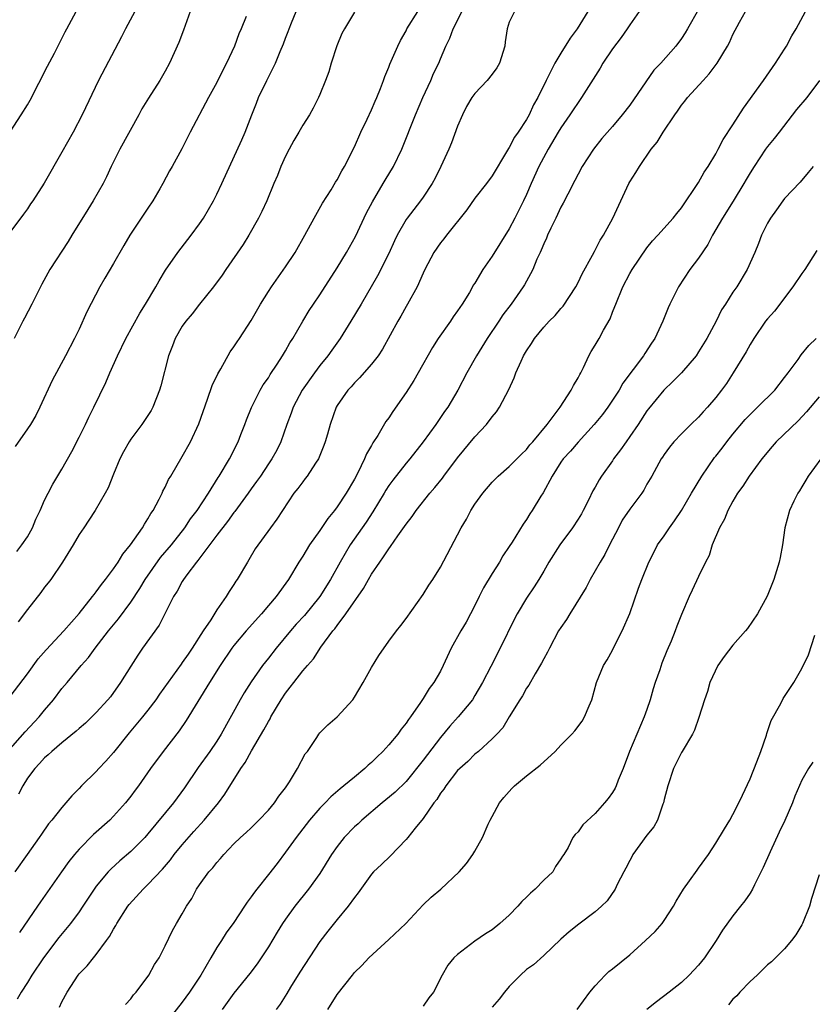
# Model space of a CAD drawing. Units: inches. Extents: x 2553000 to 2556000, y 1548000 to 1551000.
# Drawn here: x 2555056 to 2555148, y 1548098 to 1548212 of the extents above; entities that cross this region are included whole.
import ezdxf

# ---------------------------------------------------------------- set-up
doc = ezdxf.new("R2010")
doc.units = ezdxf.units.IN
doc.header["$MEASUREMENT"] = 0
doc.layers.add('LD25531548_2ft', color=124, linetype='Continuous')

msp = doc.modelspace()

# ---------------------------------------------------------------- linework, layer by layer
at = {"layer": 'LD25531548_2ft'}
for points, elevation in [([(2555070.51, 1548215), (2555068.4, 1548211), (2555067.95, 1548210.05), (2555065.24, 1548205), (2555063.36, 1548201), (2555062.3, 1548199), (2555061, 1548196.66), (2555058.96, 1548193.04), (2555057.61, 1548191), (2555057.35, 1548190.65), (2555057, 1548190.09), (2555056.53, 1548189.47), (2555054.73, 1548187)], 7448), ([(2555054.74, 1548127), (2555056.72, 1548129.28), (2555058.35, 1548131), (2555059, 1548131.81), (2555060.03, 1548133), (2555061, 1548134.3), (2555061.6, 1548135), (2555063.26, 1548137), (2555064.1, 1548137.9), (2555064.89, 1548139), (2555066.43, 1548141), (2555067, 1548141.71), (2555067.59, 1548142.41), (2555069, 1548144.35), (2555070.06, 1548145.94), (2555070.7, 1548147), (2555072.48, 1548149.52), (2555073.73, 1548151), (2555075.31, 1548153), (2555075.97, 1548154.03), (2555076.72, 1548155), (2555078.03, 1548157), (2555079.17, 1548158.83), (2555079.29, 1548159), (2555080.47, 1548161), (2555081.48, 1548163), (2555081.82, 1548163.82), (2555082.28, 1548165), (2555082.45, 1548165.55), (2555083.04, 1548166.96), (2555084.05, 1548169), (2555084.4, 1548169.6), (2555085, 1548170.44), (2555085.2, 1548170.8), (2555086.03, 1548172.03), (2555086.65, 1548173), (2555087, 1548173.58), (2555087.51, 1548174.49), (2555087.85, 1548175), (2555088.99, 1548177.01), (2555089.74, 1548178.26), (2555090.24, 1548179), (2555091, 1548180.08), (2555093, 1548183.22), (2555094.08, 1548185), (2555095.13, 1548186.87), (2555096.41, 1548189.59), (2555097.1, 1548190.9), (2555098.36, 1548193), (2555098.58, 1548193.42), (2555099.56, 1548195), (2555100.52, 1548197), (2555102.11, 1548201), (2555102.95, 1548203), (2555103.87, 1548205), (2555104.21, 1548205.79), (2555104.8, 1548207), (2555105, 1548207.51), (2555105.64, 1548209), (2555106.09, 1548209.91), (2555106.47, 1548211), (2555107, 1548211.97), (2555107.49, 1548213)], 7460), ([(2555055, 1548133.38), (2555057, 1548136.03), (2555058.25, 1548137.75), (2555059.18, 1548138.82), (2555061.22, 1548141), (2555063, 1548143.01), (2555064.57, 1548145), (2555064.75, 1548145.25), (2555065, 1548145.54), (2555065.59, 1548146.41), (2555066.09, 1548147), (2555067, 1548148.22), (2555067.53, 1548149), (2555068.08, 1548149.92), (2555068.98, 1548151), (2555070.37, 1548153), (2555070.59, 1548153.41), (2555071, 1548154.02), (2555071.35, 1548154.65), (2555071.6, 1548155), (2555072.31, 1548156.31), (2555072.65, 1548157), (2555072.75, 1548157.25), (2555073, 1548157.7), (2555073.41, 1548158.59), (2555073.67, 1548159), (2555075, 1548161.29), (2555075.94, 1548163), (2555076.92, 1548165.08), (2555077.93, 1548167.93), (2555078.46, 1548169.54), (2555079.11, 1548170.89), (2555079.46, 1548171.46), (2555080.57, 1548173.43), (2555081, 1548174.03), (2555081.38, 1548174.62), (2555081.64, 1548175), (2555083, 1548177.08), (2555084.1, 1548179), (2555085, 1548180.45), (2555085.35, 1548181), (2555087, 1548183.32), (2555088.1, 1548185), (2555089.24, 1548187), (2555090.32, 1548189), (2555091.28, 1548190.72), (2555092.29, 1548192.29), (2555092.82, 1548193.18), (2555093, 1548193.45), (2555093.53, 1548194.47), (2555093.84, 1548195), (2555095, 1548197.28), (2555095.76, 1548199), (2555096.5, 1548200.5), (2555097, 1548201.58), (2555097.42, 1548202.58), (2555097.62, 1548203), (2555098.05, 1548204.05), (2555098.39, 1548205), (2555098.53, 1548205.47), (2555099, 1548206.53), (2555099.12, 1548206.88), (2555100.03, 1548209), (2555100.36, 1548209.64), (2555101, 1548210.76), (2555101.11, 1548211), (2555102.39, 1548213)], 7458), ([(2555055, 1548199.02), (2555056.28, 1548201), (2555057, 1548202.17), (2555057.3, 1548202.7), (2555059.35, 1548206.65), (2555060.16, 1548208.16), (2555061.37, 1548210.63), (2555061.59, 1548211), (2555062.65, 1548213)], 7446), ([(2555075.92, 1548213), (2555075.15, 1548210.85), (2555074.6, 1548209.4), (2555073.51, 1548207), (2555073, 1548206.06), (2555072.38, 1548205), (2555071.06, 1548202.94), (2555070.3, 1548201.7), (2555069.94, 1548201), (2555067.75, 1548197), (2555066.74, 1548195), (2555066.2, 1548193.8), (2555065.79, 1548193), (2555064.65, 1548191), (2555064.01, 1548189.99), (2555062.17, 1548187), (2555061.74, 1548186.26), (2555059.62, 1548183), (2555058.67, 1548181.33), (2555057.52, 1548179), (2555056.64, 1548177.36), (2555056.47, 1548177), (2555055.46, 1548175)], 7450), ([(2555122.13, 1548213), (2555120.91, 1548211), (2555120.09, 1548209.91), (2555119, 1548208.17), (2555118.3, 1548207), (2555117.6, 1548205.6), (2555117.29, 1548205), (2555116.32, 1548203), (2555115.83, 1548202.17), (2555115.3, 1548201), (2555115, 1548200.47), (2555114.04, 1548199), (2555113.59, 1548198.41), (2555113, 1548197.21), (2555112.91, 1548197.09), (2555112.69, 1548196.69), (2555111, 1548193.9), (2555110.34, 1548193), (2555109, 1548191.3), (2555108.05, 1548189.95), (2555105.72, 1548187), (2555105.41, 1548186.59), (2555105, 1548186.1), (2555104.24, 1548185), (2555103.19, 1548183), (2555103, 1548182.61), (2555102.29, 1548181), (2555101.17, 1548179), (2555101, 1548178.72), (2555100.39, 1548177.61), (2555100.03, 1548177), (2555098.26, 1548173.74), (2555097.76, 1548173), (2555097, 1548172.01), (2555095.59, 1548170.41), (2555095, 1548169.83), (2555094.62, 1548169.38), (2555094.25, 1548169), (2555093, 1548167.19), (2555092.89, 1548167), (2555092.17, 1548165), (2555091.87, 1548163.87), (2555091.62, 1548163), (2555091.45, 1548162.55), (2555090.84, 1548161), (2555090.49, 1548160.49), (2555089.5, 1548159), (2555089.29, 1548158.71), (2555089, 1548158.35), (2555088.43, 1548157.57), (2555087.98, 1548157), (2555086.64, 1548155), (2555086, 1548154), (2555085.24, 1548153), (2555083.47, 1548150.53), (2555082.74, 1548149.26), (2555082.56, 1548149), (2555081.39, 1548147), (2555081.22, 1548146.78), (2555081, 1548146.4), (2555080.43, 1548145.57), (2555080.11, 1548145), (2555079, 1548143.44), (2555078.31, 1548142.31), (2555077.44, 1548141), (2555076.16, 1548139), (2555075.68, 1548138.32), (2555075, 1548137.33), (2555074.85, 1548137.15), (2555072.35, 1548133.65), (2555071.91, 1548133), (2555071, 1548131.79), (2555070.37, 1548131), (2555068.84, 1548129.16), (2555067, 1548126.87), (2555066.13, 1548125.87), (2555065.29, 1548125), (2555065, 1548124.67), (2555063.29, 1548123), (2555063, 1548122.68), (2555062.16, 1548121.84), (2555061.48, 1548121), (2555061, 1548120.47), (2555059.83, 1548119), (2555059.44, 1548118.56), (2555058.62, 1548117.38), (2555058.38, 1548117), (2555056.98, 1548115), (2555055.52, 1548113)], 7464), ([(2555055.75, 1548150.25), (2555056.36, 1548151), (2555057, 1548151.95), (2555057.59, 1548153), (2555057.99, 1548154.01), (2555058.47, 1548155), (2555059, 1548156.19), (2555059.39, 1548157), (2555059.94, 1548158.06), (2555061, 1548159.79), (2555062.14, 1548161.87), (2555063, 1548163.53), (2555063.73, 1548165), (2555064.13, 1548165.87), (2555064.71, 1548167), (2555066.13, 1548169.87), (2555066.58, 1548171), (2555067.45, 1548173), (2555068.44, 1548175), (2555070.05, 1548177.95), (2555070.72, 1548179), (2555071.94, 1548181), (2555072.31, 1548181.69), (2555073.06, 1548182.94), (2555074.46, 1548185), (2555076.04, 1548187), (2555077, 1548188.31), (2555077.45, 1548189), (2555078.61, 1548191), (2555079, 1548191.76), (2555079.6, 1548193), (2555081.91, 1548198.09), (2555082.3, 1548199), (2555083.07, 1548201), (2555083.63, 1548202.37), (2555083.86, 1548203), (2555084.81, 1548205), (2555085.82, 1548207), (2555086.38, 1548208.38), (2555086.76, 1548209.24), (2555087, 1548209.91), (2555087.32, 1548210.68), (2555087.42, 1548211), (2555087.68, 1548211.68), (2555088.25, 1548213)], 7454), ([(2555135, 1548213.24), (2555133.73, 1548211), (2555133.45, 1548210.55), (2555133, 1548209.86), (2555132.35, 1548209), (2555130.63, 1548207), (2555129.82, 1548206.18), (2555127, 1548202.12), (2555126.14, 1548201), (2555125, 1548199.66), (2555123.75, 1548198.25), (2555122.78, 1548197), (2555121.49, 1548195), (2555121, 1548194.11), (2555120.63, 1548193.37), (2555119.79, 1548191.79), (2555119.28, 1548190.72), (2555119, 1548190.25), (2555118.42, 1548189), (2555117.84, 1548187.84), (2555117.45, 1548187), (2555117.33, 1548186.67), (2555117, 1548186), (2555116.72, 1548185.28), (2555116.58, 1548185), (2555116.22, 1548184.22), (2555115.72, 1548183), (2555115.48, 1548182.52), (2555114.76, 1548181.24), (2555114.62, 1548181), (2555113.23, 1548179), (2555112.27, 1548177.73), (2555111.8, 1548177), (2555110.44, 1548175), (2555109.49, 1548173.48), (2555109.18, 1548173), (2555108.06, 1548171), (2555107.01, 1548169), (2555105.84, 1548167), (2555105.49, 1548166.51), (2555104.46, 1548165), (2555103.01, 1548163), (2555101.43, 1548161), (2555101, 1548160.5), (2555099.46, 1548158.54), (2555099, 1548157.89), (2555098.65, 1548157.35), (2555098.45, 1548157), (2555097.15, 1548154.85), (2555096.36, 1548153.64), (2555094.49, 1548151), (2555093.33, 1548149), (2555092.24, 1548147), (2555091, 1548145), (2555089.2, 1548142.8), (2555088.23, 1548141.77), (2555087.57, 1548141), (2555085.91, 1548139), (2555085, 1548137.83), (2555084.33, 1548137), (2555083, 1548135.1), (2555082.19, 1548133.81), (2555081.73, 1548133), (2555079.52, 1548129), (2555079, 1548128.19), (2555078.2, 1548127), (2555076.86, 1548125.14), (2555075.25, 1548122.75), (2555073.96, 1548121), (2555071, 1548117.41), (2555070.63, 1548117), (2555069, 1548115.35), (2555067.73, 1548114.27), (2555066.69, 1548113.31), (2555066.4, 1548113), (2555065, 1548111.33), (2555064.76, 1548111), (2555063.45, 1548109), (2555063, 1548108.35), (2555062, 1548107), (2555060.65, 1548105.35), (2555058.87, 1548103), (2555057.51, 1548101), (2555057, 1548100.14), (2555056.26, 1548099), (2555055.81, 1548098.19)], 7468), ([(2555095, 1548212.92), (2555093.85, 1548211), (2555093.55, 1548210.45), (2555092.97, 1548209.03), (2555092.29, 1548207), (2555092.01, 1548205.99), (2555091.65, 1548205), (2555091, 1548203.36), (2555090.84, 1548203), (2555090.21, 1548201.79), (2555089.77, 1548201), (2555089, 1548199.8), (2555088.56, 1548199), (2555087.97, 1548198.03), (2555087.41, 1548197), (2555087, 1548196.21), (2555086.46, 1548195), (2555086.07, 1548193.93), (2555085.65, 1548193), (2555084.81, 1548191), (2555084.25, 1548189.75), (2555083.87, 1548189), (2555082.74, 1548187), (2555082.06, 1548185.94), (2555080.05, 1548183), (2555079.63, 1548182.37), (2555078.62, 1548181), (2555077, 1548179), (2555076.13, 1548177.87), (2555075.39, 1548177), (2555075, 1548176.43), (2555074.16, 1548175), (2555073.86, 1548174.14), (2555073.39, 1548173), (2555072.5, 1548169.5), (2555072.36, 1548169), (2555071.59, 1548167), (2555071.38, 1548166.62), (2555070.3, 1548165), (2555069, 1548163.29), (2555068.81, 1548163), (2555068.17, 1548161.83), (2555067.75, 1548161), (2555067, 1548159.21), (2555066.37, 1548157.63), (2555066.04, 1548157), (2555064.87, 1548155), (2555064.14, 1548153.86), (2555063.54, 1548153), (2555063, 1548152.2), (2555062.31, 1548151), (2555061.06, 1548149), (2555059.7, 1548147), (2555059.41, 1548146.59), (2555059, 1548146.09), (2555058.54, 1548145.46), (2555057, 1548143.51), (2555055.93, 1548142.07)], 7456), ([(2555113.59, 1548213), (2555113, 1548211.79), (2555112.74, 1548211), (2555112.52, 1548209.48), (2555112.47, 1548209), (2555111.86, 1548207), (2555111.54, 1548206.46), (2555111, 1548205.72), (2555110.44, 1548205), (2555109, 1548203.49), (2555108.63, 1548203), (2555108.04, 1548201.96), (2555107.56, 1548201), (2555107, 1548199.68), (2555106.27, 1548197.73), (2555105.97, 1548197), (2555105.06, 1548195), (2555104.38, 1548193.62), (2555104.05, 1548193), (2555103, 1548191.42), (2555102.69, 1548191), (2555101.12, 1548189), (2555101, 1548188.83), (2555099.98, 1548187), (2555099.66, 1548186.34), (2555099, 1548184.89), (2555097.7, 1548182.3), (2555095.79, 1548179), (2555094.59, 1548177), (2555093.36, 1548175), (2555092.37, 1548173.63), (2555091.93, 1548173), (2555091, 1548171.86), (2555090.35, 1548171), (2555088.93, 1548169), (2555087.89, 1548167), (2555087.67, 1548166.33), (2555087.16, 1548165), (2555086.45, 1548163), (2555085.97, 1548162.03), (2555085.41, 1548161), (2555085, 1548160.42), (2555084.08, 1548159), (2555083.64, 1548158.36), (2555083, 1548157.51), (2555082.65, 1548157), (2555081.11, 1548154.89), (2555081, 1548154.78), (2555080.26, 1548153.74), (2555079, 1548152.12), (2555076.81, 1548149.19), (2555076.65, 1548149), (2555075.54, 1548147.54), (2555075.15, 1548147), (2555075, 1548146.76), (2555074.39, 1548145.61), (2555073.98, 1548145), (2555072.96, 1548143), (2555072.31, 1548141.69), (2555070.38, 1548139), (2555069.82, 1548138.18), (2555069, 1548136.92), (2555067.83, 1548135), (2555066.64, 1548133.36), (2555066.34, 1548133), (2555065, 1548131.51), (2555063.73, 1548130.27), (2555063, 1548129.64), (2555062.67, 1548129.33), (2555061, 1548128), (2555059.84, 1548127), (2555059.41, 1548126.59), (2555059, 1548126.26), (2555058.41, 1548125.59), (2555057.85, 1548125), (2555057, 1548123.88), (2555056.45, 1548123), (2555055.97, 1548122.03)], 7462), ([(2555128.09, 1548213), (2555127, 1548211.46), (2555126.71, 1548211), (2555126.01, 1548209.99), (2555125, 1548208.68), (2555123.87, 1548207), (2555123.56, 1548206.44), (2555121.41, 1548203), (2555121, 1548202.45), (2555120.41, 1548201.59), (2555120.05, 1548201), (2555119, 1548199.49), (2555118.7, 1548199), (2555117.52, 1548197), (2555116.44, 1548195), (2555115.54, 1548193), (2555115, 1548191.73), (2555114.66, 1548191), (2555113.66, 1548189), (2555113, 1548187.76), (2555111, 1548184.55), (2555109.93, 1548183), (2555109, 1548181.44), (2555108.82, 1548181.18), (2555108.73, 1548181), (2555108.36, 1548180.36), (2555107.53, 1548179), (2555107, 1548178.2), (2555106.49, 1548177.51), (2555106.16, 1548177), (2555104.75, 1548175), (2555104.06, 1548173.94), (2555102.41, 1548171), (2555101.89, 1548170.11), (2555101, 1548168.73), (2555099.47, 1548166.53), (2555099, 1548165.78), (2555098.67, 1548165.33), (2555097.72, 1548163.72), (2555097.15, 1548162.85), (2555097, 1548162.57), (2555096.41, 1548161.59), (2555096.17, 1548161), (2555095.39, 1548159.39), (2555095, 1548158.65), (2555094.03, 1548157), (2555093, 1548155.42), (2555092.69, 1548155), (2555091.91, 1548154.09), (2555091, 1548152.69), (2555089.8, 1548151), (2555089, 1548149.71), (2555088.55, 1548149), (2555087.36, 1548147), (2555085.92, 1548145), (2555085, 1548143.94), (2555084.22, 1548143), (2555082.44, 1548141), (2555081, 1548139.32), (2555080.76, 1548139), (2555079.41, 1548137), (2555078.15, 1548135), (2555075.43, 1548130.57), (2555074.62, 1548129.38), (2555072.76, 1548127), (2555071.31, 1548125), (2555069.91, 1548123), (2555069.51, 1548122.49), (2555069, 1548121.79), (2555068.38, 1548121), (2555067, 1548119.45), (2555066.56, 1548119), (2555064.68, 1548117.32), (2555063, 1548115.63), (2555062.46, 1548115), (2555061.81, 1548114.19), (2555060.95, 1548113), (2555058.51, 1548109.49), (2555058.18, 1548109), (2555056.06, 1548105.94)], 7466), ([(2555060.74, 1548097.26), (2555061, 1548097.87), (2555061.63, 1548099), (2555062.88, 1548101), (2555063, 1548101.15), (2555063.95, 1548102.05), (2555064.66, 1548103), (2555065, 1548103.4), (2555066.17, 1548105), (2555066.53, 1548105.47), (2555067, 1548106.34), (2555067.26, 1548106.74), (2555067.38, 1548107), (2555068.67, 1548109), (2555068.81, 1548109.19), (2555070.44, 1548111), (2555071, 1548111.54), (2555072.68, 1548113.32), (2555073.61, 1548114.39), (2555074.06, 1548115), (2555075, 1548116.14), (2555076.33, 1548117.67), (2555077.53, 1548119), (2555079.21, 1548121), (2555079.96, 1548122.04), (2555081.82, 1548125), (2555082.31, 1548125.69), (2555083.06, 1548127.06), (2555084.49, 1548129.51), (2555085, 1548130.47), (2555085.2, 1548130.8), (2555085.3, 1548131), (2555086.49, 1548133), (2555087, 1548133.76), (2555087.55, 1548134.45), (2555087.95, 1548135), (2555089, 1548136.37), (2555089.54, 1548137), (2555090.23, 1548137.77), (2555091.11, 1548139.11), (2555092.51, 1548141), (2555092.74, 1548141.26), (2555093, 1548141.63), (2555094.02, 1548143), (2555096.06, 1548145.94), (2555096.65, 1548147), (2555097, 1548147.6), (2555097.94, 1548149), (2555098.39, 1548149.61), (2555099, 1548150.56), (2555099.2, 1548150.8), (2555100.04, 1548152.04), (2555100.84, 1548153.16), (2555101, 1548153.41), (2555101.7, 1548154.3), (2555102.17, 1548155), (2555103.76, 1548157), (2555104.34, 1548157.66), (2555105.23, 1548158.77), (2555105.38, 1548159), (2555107, 1548161.12), (2555109, 1548163.55), (2555110.34, 1548165), (2555111, 1548165.88), (2555111.52, 1548166.48), (2555111.87, 1548167), (2555112.94, 1548169.06), (2555113.58, 1548170.42), (2555113.78, 1548171), (2555114.38, 1548172.38), (2555114.67, 1548173), (2555115, 1548173.58), (2555115.59, 1548174.41), (2555115.94, 1548175), (2555117, 1548176.3), (2555117.65, 1548177), (2555118.33, 1548177.67), (2555119, 1548178.48), (2555119.25, 1548178.75), (2555120.72, 1548181), (2555121, 1548181.52), (2555121.49, 1548182.51), (2555122.67, 1548184.67), (2555122.89, 1548185.11), (2555123, 1548185.28), (2555123.58, 1548186.42), (2555123.95, 1548187), (2555125.05, 1548189), (2555126.88, 1548193), (2555127, 1548193.21), (2555127.7, 1548194.3), (2555128.12, 1548195), (2555129.48, 1548197), (2555130.19, 1548197.81), (2555130.89, 1548199), (2555132.24, 1548201), (2555132.56, 1548201.44), (2555133, 1548202.12), (2555133.4, 1548202.6), (2555133.7, 1548203), (2555135.52, 1548205), (2555136.25, 1548205.75), (2555137.15, 1548207), (2555138.36, 1548209), (2555138.58, 1548209.42), (2555139, 1548210.32), (2555139.76, 1548211.76), (2555140.44, 1548213)], 7470), ([(2555068.41, 1548097.59), (2555069, 1548098.25), (2555069.32, 1548098.68), (2555069.62, 1548099), (2555071.09, 1548101), (2555071.77, 1548102.23), (2555072.3, 1548103), (2555073, 1548104.41), (2555073.84, 1548106.16), (2555074.32, 1548107), (2555075, 1548108.11), (2555075.48, 1548109), (2555076.1, 1548109.9), (2555076.66, 1548111), (2555077, 1548111.49), (2555078.09, 1548113), (2555078.54, 1548113.46), (2555079, 1548114.08), (2555079.45, 1548114.55), (2555079.81, 1548115), (2555081, 1548116.25), (2555081.77, 1548117), (2555082.44, 1548117.56), (2555083, 1548118.13), (2555083.91, 1548119), (2555085, 1548120.15), (2555085.72, 1548121), (2555086.22, 1548121.78), (2555087, 1548122.78), (2555087.44, 1548123.44), (2555088.37, 1548125), (2555089.29, 1548126.71), (2555089.54, 1548127), (2555090.63, 1548128.63), (2555090.86, 1548129), (2555091, 1548129.17), (2555091.9, 1548130.1), (2555093, 1548131), (2555094.8, 1548133), (2555095, 1548133.29), (2555096.03, 1548135), (2555097, 1548136.76), (2555097.84, 1548138.16), (2555099, 1548139.82), (2555099.89, 1548141), (2555100.38, 1548141.62), (2555101, 1548142.43), (2555103, 1548145.22), (2555103.66, 1548146.34), (2555104.11, 1548147), (2555105, 1548148.43), (2555107, 1548152.17), (2555107.41, 1548153), (2555108.01, 1548153.99), (2555108.53, 1548155), (2555109, 1548155.74), (2555109.91, 1548157), (2555111, 1548158.28), (2555111.35, 1548158.65), (2555111.72, 1548159), (2555113, 1548160.11), (2555114.43, 1548161.57), (2555115, 1548162.11), (2555115.38, 1548162.62), (2555115.72, 1548163), (2555117.4, 1548165), (2555118.92, 1548167), (2555120.2, 1548169), (2555120.45, 1548169.55), (2555121, 1548170.42), (2555121.19, 1548170.81), (2555121.31, 1548171), (2555121.63, 1548171.63), (2555122.26, 1548173), (2555122.52, 1548173.48), (2555123, 1548174.24), (2555123.44, 1548175), (2555123.96, 1548175.96), (2555124.71, 1548177.29), (2555125, 1548178.05), (2555125.28, 1548178.72), (2555125.37, 1548179), (2555126.19, 1548181), (2555127, 1548182.54), (2555127.27, 1548183), (2555129, 1548185.55), (2555129.65, 1548186.35), (2555130.28, 1548187), (2555132.03, 1548189), (2555132.46, 1548189.54), (2555133, 1548190.18), (2555135, 1548193.14), (2555135.65, 1548194.35), (2555136.11, 1548195), (2555137, 1548196.46), (2555137.29, 1548197), (2555137.87, 1548198.13), (2555139, 1548199.84), (2555140.22, 1548201.78), (2555142.56, 1548205), (2555143.94, 1548207), (2555145, 1548208.63), (2555145.22, 1548209), (2555145.83, 1548210.17), (2555146.35, 1548211), (2555147.44, 1548213)], 7472), ([(2555082.44, 1548212.44), (2555081.84, 1548211), (2555081.58, 1548210.42), (2555081.08, 1548209), (2555080.14, 1548207), (2555079.73, 1548206.27), (2555079, 1548204.77), (2555078.03, 1548203), (2555075.91, 1548199), (2555074.96, 1548197.04), (2555073.81, 1548195), (2555073.5, 1548194.5), (2555072.73, 1548193), (2555072.38, 1548192.38), (2555071.59, 1548191), (2555071, 1548190.16), (2555068.91, 1548187), (2555068.19, 1548185.81), (2555067, 1548183.73), (2555065.98, 1548182.02), (2555065.4, 1548181), (2555063.92, 1548178.08), (2555063, 1548176.08), (2555062.47, 1548175), (2555061.44, 1548173), (2555059.88, 1548170.12), (2555058.45, 1548167), (2555057.96, 1548166.04), (2555057.34, 1548165), (2555057, 1548164.49), (2555055.56, 1548162.44)], 7452), ([(2555149.05, 1548205), (2555147.57, 1548203), (2555146.4, 1548201.6), (2555144.35, 1548199), (2555143.77, 1548198.23), (2555143, 1548197.31), (2555142.78, 1548197), (2555141.48, 1548195), (2555141, 1548194.24), (2555140.53, 1548193.47), (2555140.27, 1548193), (2555139.02, 1548190.98), (2555137.78, 1548189), (2555136.63, 1548187), (2555136.08, 1548185.92), (2555135, 1548184.33), (2555133.99, 1548183), (2555132.66, 1548181), (2555131.66, 1548179), (2555131.45, 1548178.55), (2555130.85, 1548177), (2555129.91, 1548175), (2555129.53, 1548174.47), (2555128.74, 1548173.26), (2555128.59, 1548173), (2555126.21, 1548169.79), (2555125.76, 1548169), (2555125, 1548167.82), (2555124.44, 1548167), (2555123.83, 1548166.17), (2555122.88, 1548165), (2555121, 1548162.95), (2555120.1, 1548161.9), (2555119.27, 1548161), (2555119, 1548160.62), (2555117.97, 1548159), (2555116.93, 1548157.07), (2555116.68, 1548156.68), (2555115.66, 1548155), (2555115.39, 1548154.61), (2555115, 1548153.97), (2555114.6, 1548153.4), (2555113.32, 1548151.32), (2555113, 1548150.82), (2555112.26, 1548149.74), (2555111.85, 1548149), (2555111, 1548147.67), (2555110, 1548146), (2555109.5, 1548145), (2555109, 1548143.96), (2555108.51, 1548143), (2555107.98, 1548142.02), (2555107.38, 1548141), (2555106.26, 1548139), (2555105.33, 1548137), (2555105, 1548136.33), (2555104.23, 1548135), (2555103.7, 1548134.3), (2555103, 1548133.16), (2555102.7, 1548132.7), (2555101.51, 1548131), (2555101.28, 1548130.72), (2555101, 1548130.27), (2555100.42, 1548129.58), (2555100.03, 1548129), (2555099, 1548127.75), (2555098.32, 1548127), (2555097.64, 1548126.36), (2555097, 1548125.71), (2555096.61, 1548125.39), (2555096.22, 1548125), (2555095, 1548124.02), (2555093.79, 1548123), (2555093.34, 1548122.66), (2555092.28, 1548121.72), (2555091.6, 1548121), (2555091, 1548120.41), (2555089.8, 1548119), (2555088.24, 1548117), (2555087, 1548115.27), (2555086.02, 1548113.98), (2555085, 1548112.68), (2555083.65, 1548111), (2555083.37, 1548110.63), (2555083, 1548110.08), (2555082.52, 1548109.48), (2555082.24, 1548109), (2555081, 1548107.12), (2555080.11, 1548105.89), (2555079.54, 1548105), (2555079, 1548104.2), (2555078.3, 1548103), (2555077.16, 1548101), (2555077, 1548100.76), (2555075.82, 1548099), (2555075, 1548097.85), (2555073, 1548095.31)], 7474), ([(2555148.33, 1548195), (2555147.72, 1548194.28), (2555146.82, 1548193.18), (2555145, 1548191.26), (2555144.8, 1548191), (2555144.06, 1548189.94), (2555143.35, 1548189), (2555143, 1548188.4), (2555142.33, 1548187), (2555141.97, 1548186.03), (2555141.54, 1548185), (2555140.65, 1548183), (2555139.43, 1548181), (2555139, 1548180.37), (2555138.13, 1548179), (2555137.68, 1548178.32), (2555137.05, 1548177), (2555135.96, 1548175), (2555135, 1548173.43), (2555134.71, 1548173), (2555133, 1548171), (2555132.01, 1548169.99), (2555130.96, 1548169), (2555129.19, 1548166.81), (2555129, 1548166.57), (2555127.97, 1548165), (2555127, 1548163.59), (2555126.57, 1548163), (2555125.93, 1548162.07), (2555125.13, 1548161), (2555125, 1548160.79), (2555123.73, 1548159), (2555123.45, 1548158.55), (2555123, 1548157.72), (2555122.72, 1548157.28), (2555122.2, 1548156.2), (2555121.58, 1548155), (2555121.38, 1548154.62), (2555121, 1548154.01), (2555120.35, 1548153), (2555118.86, 1548151), (2555117.6, 1548149), (2555117, 1548147.94), (2555116.43, 1548147), (2555115.88, 1548146.12), (2555115, 1548144.83), (2555113.91, 1548143), (2555113.59, 1548142.41), (2555111.96, 1548139), (2555110.85, 1548136.85), (2555109.88, 1548135), (2555109, 1548133.48), (2555108.71, 1548133), (2555107.06, 1548131), (2555106.08, 1548129.92), (2555105, 1548128.62), (2555103, 1548125.98), (2555101, 1548123.5), (2555099.74, 1548122.26), (2555098.65, 1548121.35), (2555098.21, 1548121), (2555095.85, 1548119), (2555095.42, 1548118.58), (2555095, 1548118.22), (2555093.82, 1548117), (2555093, 1548115.95), (2555092.34, 1548115), (2555091, 1548112.81), (2555089.68, 1548111), (2555088.08, 1548109), (2555087, 1548107.49), (2555086.66, 1548107), (2555086.02, 1548105.98), (2555085, 1548104.27), (2555084.16, 1548103), (2555083.68, 1548102.32), (2555082.84, 1548101.16), (2555081, 1548098.91), (2555080.21, 1548097.79), (2555079.63, 1548097)], 7476), ([(2555148.76, 1548185.24), (2555147.35, 1548183), (2555147, 1548182.54), (2555145.95, 1548181), (2555143.81, 1548178.19), (2555143, 1548177.28), (2555142.78, 1548177), (2555141.42, 1548175), (2555141, 1548174.31), (2555140.55, 1548173.45), (2555139.04, 1548171), (2555138.23, 1548169.77), (2555137.67, 1548169), (2555137, 1548168.13), (2555136.03, 1548167), (2555135.53, 1548166.47), (2555135, 1548165.85), (2555134.09, 1548165), (2555133, 1548163.93), (2555132.12, 1548163), (2555131.62, 1548162.38), (2555131, 1548161.53), (2555130.8, 1548161.2), (2555130.66, 1548161), (2555129.55, 1548159), (2555129, 1548158.06), (2555128.63, 1548157.37), (2555128.39, 1548157), (2555127, 1548155.16), (2555126.14, 1548153.86), (2555125.68, 1548153), (2555124.66, 1548151), (2555124.11, 1548149.89), (2555123.55, 1548149), (2555123, 1548148), (2555122.42, 1548147), (2555121.95, 1548146.05), (2555120.03, 1548143), (2555119.65, 1548142.35), (2555119, 1548141.42), (2555118.74, 1548141), (2555117.66, 1548139), (2555117.45, 1548138.55), (2555117, 1548137.74), (2555116.76, 1548137.24), (2555116, 1548136), (2555115.29, 1548134.71), (2555115, 1548134.34), (2555114.53, 1548133.47), (2555114.21, 1548133), (2555113, 1548131.03), (2555112.25, 1548129.75), (2555111.56, 1548129), (2555111, 1548128.44), (2555109.41, 1548127), (2555109, 1548126.66), (2555108.18, 1548125.82), (2555107.24, 1548125), (2555107, 1548124.76), (2555105.61, 1548123), (2555105.39, 1548122.61), (2555105, 1548122.13), (2555104.59, 1548121.41), (2555104.25, 1548121), (2555103, 1548119.2), (2555102.06, 1548118.06), (2555101.22, 1548117), (2555101, 1548116.74), (2555099.17, 1548114.83), (2555098.15, 1548113.85), (2555097.23, 1548113), (2555097, 1548112.74), (2555095.44, 1548110.56), (2555095, 1548110.03), (2555094.29, 1548109), (2555093, 1548107.47), (2555091.92, 1548106.08), (2555091, 1548104.88), (2555088.66, 1548101.34), (2555087.57, 1548099.57), (2555087.15, 1548098.85), (2555086.37, 1548097.63), (2555085.89, 1548097)], 7478), ([(2555091.91, 1548097), (2555093, 1548098.74), (2555094.76, 1548101), (2555095, 1548101.29), (2555095.88, 1548102.12), (2555096.66, 1548103), (2555099, 1548105.12), (2555100.96, 1548107), (2555103, 1548109.15), (2555103.94, 1548110.06), (2555105.03, 1548111), (2555107.19, 1548113), (2555108.04, 1548113.96), (2555108.76, 1548115), (2555109, 1548115.4), (2555109.88, 1548117), (2555110.55, 1548118.55), (2555110.77, 1548119), (2555111, 1548119.41), (2555111.86, 1548121), (2555112.36, 1548121.64), (2555113.31, 1548122.69), (2555113.61, 1548123), (2555115, 1548124.17), (2555116.59, 1548125.41), (2555118.32, 1548127), (2555119, 1548127.71), (2555120.29, 1548129), (2555120.62, 1548129.38), (2555121.47, 1548130.53), (2555121.76, 1548131), (2555122.28, 1548132.28), (2555122.59, 1548133), (2555123.13, 1548135), (2555123.96, 1548137), (2555124.37, 1548137.63), (2555125, 1548138.78), (2555125.21, 1548139.21), (2555126.14, 1548141), (2555127, 1548143.01), (2555128.03, 1548145.97), (2555128.42, 1548147), (2555129.23, 1548149), (2555129.49, 1548149.49), (2555130.24, 1548151), (2555131, 1548152.07), (2555131.61, 1548153), (2555132.21, 1548153.79), (2555133, 1548155), (2555134.17, 1548157), (2555135.38, 1548159), (2555136.85, 1548161.15), (2555137, 1548161.31), (2555137.74, 1548162.26), (2555138.29, 1548163), (2555139, 1548163.88), (2555140.42, 1548165.58), (2555141, 1548166.18), (2555141.86, 1548167), (2555143.85, 1548169), (2555145, 1548170.45), (2555145.42, 1548171), (2555146.57, 1548172.57), (2555146.92, 1548173.08), (2555147.82, 1548174.18), (2555148.66, 1548175)], 7480), ([(2555149, 1548168.21), (2555147.54, 1548166.46), (2555146.57, 1548165.43), (2555144.03, 1548163), (2555143.55, 1548162.45), (2555142.35, 1548161), (2555140.88, 1548159), (2555140.15, 1548157.85), (2555139.54, 1548157), (2555139, 1548156.07), (2555138.42, 1548155), (2555138.01, 1548153.99), (2555137.44, 1548153), (2555136.6, 1548151), (2555136.22, 1548149.78), (2555135.79, 1548149), (2555135, 1548147.34), (2555134.26, 1548145.74), (2555133.91, 1548145), (2555133, 1548142.9), (2555132.46, 1548141.54), (2555132.29, 1548141), (2555131.83, 1548139.83), (2555131.32, 1548138.68), (2555130.73, 1548137.27), (2555130.48, 1548136.48), (2555129.95, 1548135), (2555129.73, 1548134.27), (2555129.37, 1548133), (2555129, 1548131.86), (2555128.68, 1548131), (2555127.81, 1548129), (2555126.99, 1548127), (2555126.22, 1548125), (2555125.66, 1548123.66), (2555125.41, 1548123), (2555125.29, 1548122.71), (2555125, 1548122.22), (2555124.48, 1548121.52), (2555124.06, 1548121), (2555123, 1548119.79), (2555121.55, 1548118.45), (2555121, 1548117.66), (2555120.65, 1548117.35), (2555120.4, 1548117), (2555119.83, 1548115.83), (2555119.33, 1548115), (2555119.19, 1548114.81), (2555119, 1548114.51), (2555118.38, 1548113.62), (2555118.05, 1548113), (2555117, 1548112.03), (2555116.01, 1548111), (2555115.47, 1548110.53), (2555115, 1548110.04), (2555114.46, 1548109.54), (2555113.98, 1548109), (2555113, 1548107.96), (2555111.92, 1548107), (2555111, 1548106.26), (2555110.23, 1548105.77), (2555109, 1548104.94), (2555107, 1548103.39), (2555106.55, 1548103), (2555105.87, 1548102.13), (2555105.21, 1548101), (2555104.18, 1548099), (2555103.65, 1548098.35), (2555103, 1548097.38)], 7482), ([(2555149.21, 1548161), (2555147.75, 1548159), (2555147.48, 1548158.52), (2555147, 1548157.76), (2555146.73, 1548157.27), (2555146.54, 1548157), (2555146.08, 1548156.08), (2555145.58, 1548155), (2555145.03, 1548153), (2555144.75, 1548151), (2555144.48, 1548149.52), (2555144.37, 1548149), (2555143.75, 1548147), (2555142.96, 1548145.04), (2555141.85, 1548143), (2555140.7, 1548141.3), (2555140.47, 1548141), (2555139, 1548139.34), (2555137.96, 1548138.04), (2555137.25, 1548137), (2555136.31, 1548135), (2555136.05, 1548133.95), (2555135.7, 1548133), (2555135.05, 1548130.95), (2555134.52, 1548129.48), (2555134.28, 1548129), (2555133.1, 1548127), (2555133, 1548126.85), (2555132.1, 1548125), (2555131.41, 1548123), (2555131, 1548121.4), (2555130.91, 1548121), (2555130.85, 1548120.85), (2555130.21, 1548119), (2555129.79, 1548118.21), (2555129, 1548117.26), (2555127.37, 1548115), (2555127.25, 1548114.75), (2555127, 1548114.32), (2555126.56, 1548113.44), (2555126.31, 1548113), (2555125.53, 1548111.53), (2555125.29, 1548111), (2555124.38, 1548109.62), (2555123.73, 1548109), (2555123, 1548108.34), (2555121.09, 1548106.91), (2555119.97, 1548106.03), (2555119, 1548105.15), (2555117, 1548103.27), (2555115.8, 1548102.2), (2555115, 1548101.63), (2555114.29, 1548101), (2555113, 1548099.66), (2555112.45, 1548099), (2555111.81, 1548098.19), (2555111, 1548097.28)], 7484), ([(2555120.89, 1548097), (2555122.38, 1548099), (2555123, 1548099.76), (2555124.14, 1548101), (2555124.59, 1548101.41), (2555125, 1548101.71), (2555127, 1548103.34), (2555128.85, 1548105), (2555129.94, 1548106.06), (2555130.76, 1548107), (2555131, 1548107.34), (2555132.09, 1548109), (2555132.4, 1548109.6), (2555133.25, 1548111), (2555133.95, 1548111.95), (2555134.82, 1548113.18), (2555135, 1548113.41), (2555136.16, 1548115), (2555137, 1548116.31), (2555138, 1548118), (2555138.62, 1548119), (2555139, 1548119.66), (2555139.68, 1548121), (2555140.09, 1548121.91), (2555141, 1548123.82), (2555141.79, 1548125.79), (2555142.24, 1548127), (2555142.88, 1548128.88), (2555142.93, 1548129.07), (2555143.43, 1548130.57), (2555144.56, 1548132.56), (2555144.85, 1548133.15), (2555146.09, 1548135), (2555147, 1548136.64), (2555147.79, 1548138.21), (2555148.51, 1548140.51)], 7486), ([(2555148.27, 1548125.73), (2555147.78, 1548125), (2555147, 1548123.67), (2555146.19, 1548121.81), (2555145.9, 1548121), (2555145.04, 1548118.96), (2555144.38, 1548117.62), (2555143.31, 1548115.31), (2555142.51, 1548113.49), (2555141.5, 1548111.5), (2555141.27, 1548111), (2555141, 1548110.53), (2555140.39, 1548109.61), (2555139.89, 1548109), (2555139, 1548107.87), (2555137.78, 1548106.22), (2555137.04, 1548105), (2555135.69, 1548103), (2555135, 1548102.14), (2555133.92, 1548101), (2555133, 1548100.13), (2555131.57, 1548099), (2555130.1, 1548097.9), (2555129, 1548097)], 7488), ([(2555149, 1548112.63), (2555148.12, 1548109.88), (2555147.88, 1548109), (2555147.09, 1548107), (2555147, 1548106.83), (2555146.31, 1548105.69), (2555145.79, 1548105), (2555145, 1548104.05), (2555143.46, 1548102.54), (2555143, 1548102.19), (2555141.83, 1548101), (2555141, 1548100.25), (2555139.8, 1548099), (2555139.43, 1548098.57), (2555139, 1548098.2), (2555138.46, 1548097.54)], 7490)]:
    msp.add_lwpolyline(points, dxfattribs=dict(at, elevation=elevation))

doc.saveas('drawing.dxf')
